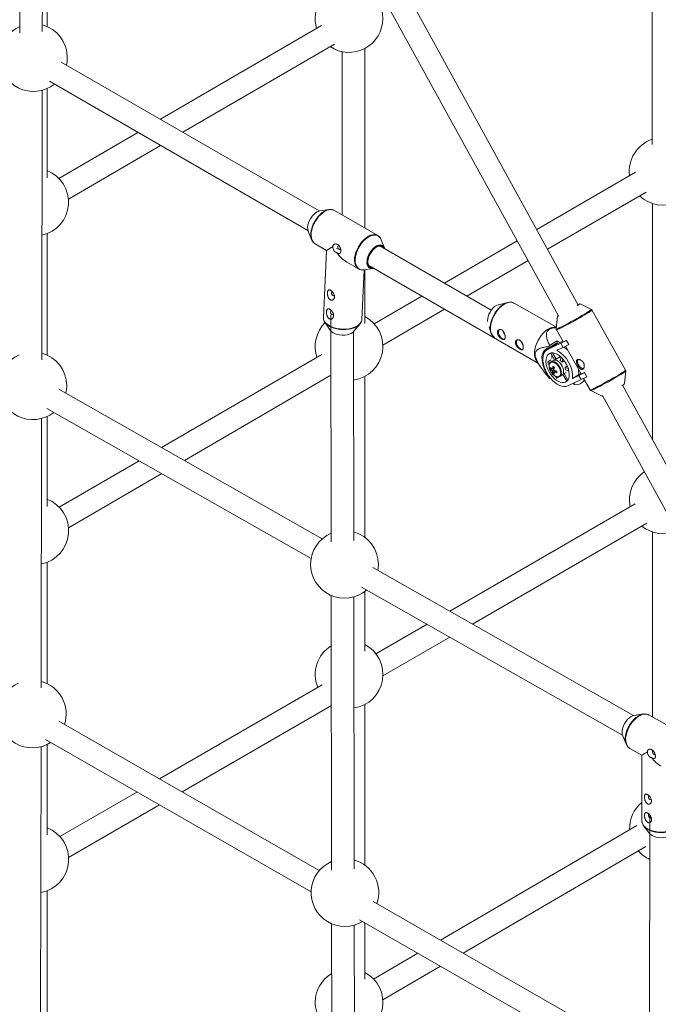
# Paper-space layout '_Isometrisch' of a CAD drawing. Units: millimetres. Extents: x -4264 to 4220, y -2738 to 3580.
# Drawn here: x 485 to 938, y 1379 to 2077 of the extents above; entities that cross this region are included whole.
import ezdxf

# ---------------------------------------------------------------- set-up
doc = ezdxf.new("R2010")
doc.units = ezdxf.units.MM

psp = doc.layouts.new('_Isometrisch')

# ---------------------------------------------------------------- linework, layer by layer
at = {"color": 7, "linetype": 'Continuous', "lineweight": 15}
for p, q in [((485.43, 2231.63), (485.15, 2067.31)), ((501.15, 2068.29), (501.41, 2218.37)), ((933.33, 2179.34), (933.44, 1988.28)), ((504.54, 2071.79), (504.54, 2157.89)), ((880.97, 1874.35), (728.27, 2152.07)), ((712.51, 2147.51), (866.97, 1866.61)), ((698.93, 2072.51), (584.87, 2006.03)), ((600.83, 1996.82), (708.22, 2059.41)), ((713.66, 2053.96), (713.68, 1938.2)), ((729.68, 1928.96), (729.66, 2056.25)), ((697.42, 1941.06), (514.62, 2046.59)), ((506.16, 2033), (689.42, 1927.2)), ((500.75, 1835.57), (501.08, 2026.65)), ((504.55, 1964.5), (504.55, 2027.87)), ((568.95, 1996.75), (512.93, 1964.1)), ((519.7, 1949.53), (584.91, 1987.54)), ((921.63, 1968.68), (851.53, 1927.9)), ((859.24, 1913.88), (928.99, 1954.45)), ((704.34, 1942.06), (697.93, 1941.16)), ((738.87, 1923.66), (708.14, 1941.4)), ((933.47, 1946.38), (933.57, 1778.69)), ((504.56, 1838.88), (504.55, 1924.94)), ((689.59, 1926.72), (692.02, 1920.72)), ((743.76, 1914.7), (741.33, 1920.7)), ((694.37, 1917.82), (694.49, 1917.76)), ((694.49, 1917.76), (702.64, 1913.05)), ((702.64, 1913.06), (700.33, 1865.4)), ((819.31, 1870.69), (740.45, 1916.22)), ((837.69, 1919.85), (786.12, 1889.85)), ((717.06, 1904.72), (725.22, 1900.01)), ((725.36, 1899.94), (725.22, 1900.01)), ((727.6, 1864.08), (729.31, 1899.4)), ((729.02, 1899.36), (735.43, 1900.26)), ((729.69, 1861.37), (729.69, 1899.45)), ((732.45, 1902.36), (852.67, 1832.96)), ((802.09, 1880.64), (845.4, 1905.83)), ((770.18, 1880.58), (736.4, 1860.93)), ((742.48, 1845.96), (786.15, 1871.36)), ((830.95, 1876.17), (824.41, 1874.59)), ((865.51, 1858.68), (835.53, 1875.68)), ((890.24, 1871.26), (882.2, 1875.31)), ((705.62, 1867.46), (705.83, 1706.45)), ((866.17, 1866.36), (865.4, 1857.39)), ((914.48, 1828.19), (890.67, 1870.84)), ((701.3, 1862.17), (705.09, 1856.56)), ((722.01, 1855.74), (726.32, 1860.96)), ((816.67, 1863.23), (816.69, 1862.8)), ((817.73, 1858.86), (818.94, 1854.99)), ((865.5, 1858.61), (864.39, 1858.66)), ((721.82, 1707.33), (721.63, 1855.34)), ((821.6, 1851.39), (821.72, 1851.32)), ((865.53, 1856.8), (870.22, 1848.39)), ((864.99, 1846.34), (858.74, 1842.59)), ((868.51, 1847.29), (859.14, 1842.81)), ((859.14, 1842.81), (865.39, 1846.56)), ((860.08, 1844.89), (860.09, 1844.01)), ((860.09, 1844.01), (866.06, 1847.59)), ((866.04, 1849.06), (860.58, 1845.78)), ((864.99, 1846.34), (865.39, 1846.56)), ((870.01, 1848.77), (865.39, 1846.56)), ((865.83, 1842.25), (870.17, 1844.33)), ((866.04, 1849.06), (866.06, 1847.59)), ((868.14, 1847.87), (866.04, 1849.06)), ((868.51, 1847.29), (872.58, 1849.28)), ((870.17, 1844.33), (868.51, 1847.29)), ((874.23, 1846.31), (870.17, 1844.33)), ((871.99, 1845.22), (882.98, 1825.53)), ((872.58, 1849.28), (872.68, 1849.34)), ((872.58, 1849.28), (874.23, 1846.31)), ((872.68, 1849.34), (874.34, 1846.38)), ((874.23, 1846.31), (874.34, 1846.38)), ((699.21, 1839.3), (585.72, 1773.29)), ((861.6, 1840.32), (864.22, 1835.62)), ((865.22, 1836.06), (862.79, 1840.42)), ((868.03, 1837.75), (865.22, 1836.06)), ((868.03, 1837.75), (867.7, 1838.34)), ((868.89, 1837.32), (868.19, 1835.12)), ((851.13, 1835.29), (854.05, 1830.88)), ((861.79, 1835.45), (859.45, 1834.05)), ((861.06, 1833.53), (859.45, 1834.05)), ((859.75, 1832.38), (860.41, 1832.17)), ((861.28, 1828.92), (863.81, 1829.42)), ((864.53, 1835.8), (861.63, 1834.07)), ((869.48, 1833.92), (870.14, 1836)), ((871.05, 1834.85), (869.48, 1833.92)), ((871.57, 1830.18), (873.19, 1831.16)), ((873.84, 1829.46), (871.57, 1830.18)), ((601.82, 1764.14), (705.67, 1824.55)), ((729.72, 1709.68), (729.7, 1823.71)), ((860.45, 1823.45), (860.35, 1823.39)), ((860.35, 1823.39), (860.37, 1822.51)), ((860.88, 1822.23), (861.24, 1822.44)), ((862.96, 1826), (864.54, 1827.85)), ((864.65, 1823.95), (864.58, 1823.73)), ((865.88, 1822.53), (868.3, 1823.98)), ((865.88, 1822.53), (866.17, 1823.47)), ((867.8, 1823.77), (870.7, 1825.51)), ((870.07, 1825.13), (872.75, 1820.34)), ((870.99, 1825.73), (872.46, 1826.61)), ((873.56, 1821.13), (870.99, 1825.73)), ((871.88, 1828.51), (874.31, 1827.74)), ((876.93, 1822.36), (881.18, 1824.91)), ((881.27, 1824.44), (876.93, 1822.36)), ((881.18, 1824.91), (882.88, 1825.72)), ((881.27, 1824.44), (885.34, 1826.42)), ((882.93, 1821.47), (881.27, 1824.44)), ((886.99, 1823.46), (882.93, 1821.47)), ((884.75, 1822.36), (889.33, 1814.15)), ((885.34, 1826.42), (885.44, 1826.49)), ((885.34, 1826.42), (886.99, 1823.46)), ((885.44, 1826.49), (887.1, 1823.52)), ((886.99, 1823.46), (887.1, 1823.52)), ((913.84, 1818.63), (914.61, 1827.6)), ((873.56, 1816.99), (882.93, 1821.47)), ((877.27, 1818.76), (878.36, 1818.13)), ((1069.28, 1531.88), (912.22, 1817.53)), ((699.59, 1708.62), (512.83, 1814.69)), ((889.77, 1813.74), (897.81, 1809.68)), ((898.04, 1810.1), (1055.28, 1524.13)), ((504.4, 1801.07), (691.69, 1694.7)), ((504.56, 1731.55), (504.56, 1795.33)), ((500.36, 1602.85), (500.68, 1793.93)), ((569.72, 1763.97), (513.07, 1731.02)), ((519.73, 1716.39), (585.82, 1754.83)), ((921.22, 1733.35), (789.88, 1657.34)), ((806, 1648.18), (929.46, 1719.63)), ((933.61, 1713.43), (933.69, 1582.16)), ((504.57, 1605.96), (504.57, 1692)), ((920.18, 1583.34), (735.33, 1688.32)), ((727.43, 1674.41), (912.28, 1569.43)), ((729.73, 1628.83), (729.73, 1671.3)), ((705.87, 1668.42), (706.13, 1473.71)), ((722.12, 1474.59), (721.88, 1667.4)), ((773.83, 1648.05), (737.55, 1627.06)), ((742.52, 1611.45), (789.95, 1638.9)), ((699.39, 1604.98), (584.24, 1538.34)), ((600.28, 1529.14), (705.98, 1590.3)), ((729.76, 1477.14), (729.74, 1591.17)), ((697.4, 1473.38), (512.86, 1579.32)), ((927.09, 1584.39), (920.68, 1583.44)), ((961.75, 1566.23), (930.89, 1583.76)), ((503.35, 1566.33), (691.62, 1458.25)), ((912.45, 1568.94), (914.92, 1562.96)), ((499.96, 1370.13), (500.28, 1561.2)), ((504.58, 1498.61), (504.57, 1562.81)), ((917.31, 1560.07), (917.4, 1560.02)), ((917.4, 1560.02), (925.94, 1555.17)), ((925.94, 1555.17), (926.05, 1508.46)), ((568.24, 1529.08), (513.64, 1497.48)), ((519.8, 1482.56), (584.28, 1519.87)), ((931.73, 1512.61), (931.43, 1344.31)), ((922.53, 1505.31), (783.32, 1424.06)), ((927.37, 1504.89), (931.37, 1499.76)), ((933.14, 1498.25), (933.33, 1498.13)), ((799.32, 1414.88), (928.92, 1490.51)), ((504.58, 1373.04), (504.58, 1459.05)), ((922.81, 1343.99), (735.7, 1451.4)), ((725.94, 1438.55), (914.84, 1330.11)), ((706.18, 1435.68), (706.43, 1240.98)), ((722.43, 1241.86), (722.18, 1434.66)), ((729.77, 1396.29), (729.77, 1436.35)), ((767.38, 1414.76), (735.95, 1396.42)), ((742.51, 1381.72), (783.38, 1405.58))]:
    psp.add_line(p, q, dxfattribs=at)
at = {"color": 7, "linetype": 'Continuous', "lineweight": 15, "flags": 128}
for points in [[(518.26, 2044.49), (518.68, 2046.88), (518.86, 2049.83)], [(697.93, 1941.16), (697.26, 1941.02), (696.01, 1940.52), (694.74, 1939.73), (693.51, 1938.67), (692.36, 1937.4), (691.34, 1935.94), (690.48, 1934.37), (689.82, 1932.74), (689.38, 1931.11), (689.18, 1929.55), (689.24, 1928.12), (689.53, 1926.87), (689.59, 1926.72)], [(693.13, 1918.94), (692.6, 1919.61), (691.96, 1920.86), (691.56, 1922.34), (691.4, 1924.01), (691.49, 1925.84), (691.82, 1927.76), (692.39, 1929.74), (693.19, 1931.72), (694.18, 1933.65), (695.35, 1935.48), (696.66, 1937.16), (698.09, 1938.65), (699.59, 1939.91), (701.12, 1940.91), (702.65, 1941.62), (704.14, 1942.02), (705.54, 1942.11), (706.4, 1941.99)], [(711.34, 1916.44), (711.28, 1916.45), (710.93, 1916.38), (710.68, 1916.1), (710.57, 1915.66), (710.63, 1915.14), (710.84, 1914.6), (711.07, 1914.25)], [(743.33, 1914.56), (742.95, 1915.13), (742.16, 1915.81), (741.19, 1916.17), (740.07, 1916.19), (738.86, 1915.87), (737.61, 1915.23), (736.36, 1914.29), (735.19, 1913.1), (734.13, 1911.71), (733.24, 1910.17), (732.55, 1908.56), (732.09, 1906.94), (731.89, 1905.39)], [(731.89, 1905.39), (731.95, 1903.98), (732.27, 1902.76), (732.83, 1901.79), (733.62, 1901.11), (734.59, 1900.75), (735.33, 1900.7)], [(706.77, 1883.7), (706.43, 1883.62), (706.18, 1883.35), (706.08, 1882.91)], [(706.08, 1882.91), (706.14, 1882.39), (706.35, 1881.84), (706.68, 1881.37), (707.08, 1881.04), (707.49, 1880.9), (707.85, 1880.98), (708.08, 1881.23)], [(824.41, 1874.59), (824.14, 1874.52), (822.93, 1874.01), (821.71, 1873.21), (820.53, 1872.14), (819.44, 1870.86), (818.49, 1869.42), (817.7, 1867.87), (817.13, 1866.28), (816.78, 1864.71), (816.67, 1863.23)], [(820.3, 1852.56), (820.09, 1852.8), (819.35, 1853.96), (818.83, 1855.38), (818.56, 1857.02), (818.53, 1858.82), (818.76, 1860.76), (819.24, 1862.77), (819.94, 1864.81), (820.86, 1866.81), (821.97, 1868.74), (823.25, 1870.54), (824.65, 1872.16), (826.14, 1873.56), (827.69, 1874.71), (829.25, 1875.58), (830.79, 1876.13), (832.26, 1876.37), (833.17, 1876.34)], [(882.2, 1875.31), (882.2, 1875.31), (882.12, 1875.18), (881.74, 1874.87), (881.06, 1874.42), (880.23, 1873.89)], [(706.12, 1870.28), (705.78, 1870.21), (705.53, 1869.93), (705.43, 1869.49)], [(705.43, 1869.49), (705.49, 1868.97), (705.7, 1868.43), (706.03, 1867.95), (706.43, 1867.62), (706.84, 1867.49), (707.2, 1867.56), (707.43, 1867.81)], [(727.24, 1862.58), (726.99, 1861.98), (726.26, 1860.89), (725.22, 1859.89), (723.88, 1859.01), (722.28, 1858.26), (720.47, 1857.67), (718.49, 1857.25), (716.39, 1857.01), (714.23, 1856.97), (712.06, 1857.11), (709.94, 1857.44), (707.92, 1857.95), (706.06, 1858.63), (704.4, 1859.45)], [(828.82, 1850.23), (828.77, 1850.22), (828, 1850.21), (827.15, 1850.54), (826.29, 1851.18), (825.51, 1852.07), (824.88, 1853.12), (824.48, 1854.23), (824.33, 1855.28), (824.45, 1856.18), (824.84, 1856.84), (825.1, 1857.05)], [(851.13, 1835.29), (850.74, 1835.98), (850.22, 1837.42), (849.94, 1839.07), (849.92, 1840.9), (850.15, 1842.86), (850.63, 1844.89), (851.34, 1846.96), (852.27, 1848.99), (853.4, 1850.94), (854.69, 1852.76), (856.11, 1854.4), (857.62, 1855.82), (859.19, 1856.99), (860.77, 1857.86), (862.33, 1858.42), (863.81, 1858.66), (864.39, 1858.66)], [(707.18, 1854.72), (708.57, 1854.05), (710.15, 1853.54), (711.86, 1853.2), (713.65, 1853.04), (715.43, 1853.08), (717.14, 1853.31), (718.72, 1853.71), (720.11, 1854.28), (721.24, 1855), (722.01, 1855.74)], [(841.63, 1842.97), (841.59, 1842.95), (840.82, 1842.94), (839.96, 1843.27), (839.1, 1843.92), (838.32, 1844.8), (837.7, 1845.85), (837.29, 1846.96), (837.14, 1848.02), (837.27, 1848.92), (837.65, 1849.58), (837.92, 1849.79)], [(860.09, 1844.01), (858.78, 1843.63), (857.64, 1842.94), (856.7, 1841.95), (855.98, 1840.68), (855.49, 1839.17), (855.26, 1837.45), (855.29, 1835.56), (855.56, 1833.55), (856.09, 1831.47), (856.86, 1829.36), (857.84, 1827.28), (859.01, 1825.27), (860.35, 1823.39)], [(862.69, 1845.56), (862.67, 1845.53), (862.11, 1844.61)], [(859.14, 1842.81), (858.03, 1842.08), (857.12, 1841.04), (856.44, 1839.73), (856, 1838.18), (855.82, 1836.43), (855.9, 1834.51), (856.23, 1832.48), (856.81, 1830.39), (857.63, 1828.29), (858.66, 1826.22), (859.88, 1824.25), (861.27, 1822.41), (862.77, 1820.76), (864.37, 1819.34), (866.01, 1818.17), (867.66, 1817.29), (869.28, 1816.73), (870.83, 1816.48), (872.27, 1816.57), (873.56, 1816.99)], [(872, 1819.78), (872.96, 1820.43), (873.72, 1821.38), (874.25, 1822.58), (874.55, 1824), (874.6, 1825.6), (874.39, 1827.34), (873.94, 1829.15), (873.27, 1830.98), (872.38, 1832.78), (871.3, 1834.49), (870.08, 1836.07), (868.74, 1837.45), (867.34, 1838.61), (865.9, 1839.5), (864.47, 1840.1), (863.1, 1840.39), (861.83, 1840.36), (860.7, 1840.02), (859.74, 1839.36), (858.98, 1838.42), (858.45, 1837.22), (858.15, 1835.8), (858.1, 1834.2), (858.31, 1832.46), (858.76, 1830.65), (859.44, 1828.82), (860.33, 1827.02), (861.4, 1825.3), (862.62, 1823.73), (863.96, 1822.34), (865.37, 1821.19), (866.8, 1820.29), (868.23, 1819.69), (869.6, 1819.4), (870.87, 1819.43), (872, 1819.78)], [(868.38, 1837.78), (868.36, 1837.78), (868.03, 1837.75)], [(869.44, 1824.75), (869.96, 1825.2), (870.41, 1826.03), (870.61, 1827.1), (870.55, 1828.35), (870.22, 1829.7), (869.64, 1831.06), (868.86, 1832.34), (867.93, 1833.48), (866.89, 1834.38), (865.82, 1835.01), (864.78, 1835.31), (863.84, 1835.28), (863.26, 1835.04)], [(869.44, 1824.75), (869.93, 1825.18), (870.4, 1826), (870.61, 1827.06), (870.55, 1828.31), (870.23, 1829.65), (869.67, 1831.01), (868.89, 1832.3), (867.96, 1833.44), (866.93, 1834.36), (865.86, 1834.99), (864.82, 1835.31), (863.87, 1835.29), (863.26, 1835.04)], [(880.8, 1835.81), (880.78, 1835.77), (880.48, 1835.02), (880.46, 1834.05), (880.7, 1832.96), (881.19, 1831.87), (881.87, 1830.86), (882.69, 1830.05), (883.56, 1829.51), (884.39, 1829.3), (884.64, 1829.3)], [(860.82, 1828.55), (860.92, 1828.31), (861.22, 1827.67)], [(517.87, 1811.82), (518.28, 1814.16), (518.46, 1817.11)], [(872.75, 1820.34), (872.88, 1820.38), (872.91, 1820.39)], [(897.81, 1809.68), (898.03, 1809.72), (898.21, 1809.78)], [(738.94, 1686.27), (739.13, 1687.54), (739.31, 1690.49)], [(920.68, 1583.44), (919.69, 1583.19), (918.43, 1582.61), (917.18, 1581.73), (915.97, 1580.61), (914.86, 1579.27), (913.89, 1577.77), (913.09, 1576.17), (912.49, 1574.53), (912.13, 1572.91), (912.01, 1571.38), (912.14, 1569.99), (912.45, 1568.94)], [(916.08, 1561.14), (915.76, 1561.51), (915.04, 1562.67), (914.55, 1564.08), (914.31, 1565.69), (914.3, 1567.47), (914.54, 1569.37), (915.02, 1571.34), (915.73, 1573.33), (916.65, 1575.29), (917.75, 1577.17), (919.01, 1578.91), (920.39, 1580.48), (921.86, 1581.82), (923.38, 1582.92), (924.91, 1583.74), (926.41, 1584.25), (927.85, 1584.45), (928.98, 1584.37)], [(933.81, 1558.25), (933.81, 1558.25), (933.58, 1557.98), (933.5, 1557.56), (933.58, 1557.04), (933.81, 1556.51), (934.16, 1556.05), (934.57, 1555.72), (934.97, 1555.59), (935.32, 1555.66)], [(930.73, 1525.6), (930.82, 1525.09), (931.05, 1524.56), (931.39, 1524.1), (931.8, 1523.77), (932.21, 1523.63), (932.55, 1523.7)], [(930.76, 1512.5), (930.85, 1511.99), (931.08, 1511.46), (931.42, 1511), (931.83, 1510.67), (932.24, 1510.53), (932.58, 1510.6)], [(953.03, 1506.83), (952.77, 1506.12), (952.05, 1504.94), (951.01, 1503.84), (949.67, 1502.86), (948.08, 1502), (946.27, 1501.31), (944.29, 1500.79), (942.19, 1500.46), (940.03, 1500.32), (937.86, 1500.39), (935.73, 1500.65), (933.71, 1501.11), (931.85, 1501.75), (930.18, 1502.55)], [(933.27, 1498.19), (934.66, 1497.54), (936.25, 1497.06), (937.97, 1496.77), (939.75, 1496.67), (941.53, 1496.78), (943.25, 1497.09), (944.83, 1497.58), (946.21, 1498.24), (947.34, 1499.04), (948.07, 1499.8)]]:
    psp.add_lwpolyline(points, dxfattribs=at)
at = {"color": 8, "linetype": 'Continuous', "lineweight": 15, "flags": 128}
for points in [[(708.14, 1941.4), (707.24, 1941.79), (705.94, 1942.03), (704.52, 1941.94), (703.02, 1941.53), (701.48, 1940.82), (699.93, 1939.81), (698.41, 1938.53), (696.97, 1937.03), (695.65, 1935.33), (694.47, 1933.48), (693.46, 1931.53), (692.66, 1929.54), (692.09, 1927.54), (691.75, 1925.59), (691.66, 1923.75), (691.82, 1922.06), (692.23, 1920.56), (692.87, 1919.3), (693.73, 1918.3), (694.37, 1917.82)], [(725.22, 1900.01), (724.46, 1900.56), (723.6, 1901.56), (722.96, 1902.82), (722.55, 1904.32), (722.39, 1906.01), (722.48, 1907.85), (722.82, 1909.8), (723.39, 1911.79), (724.19, 1913.79), (725.2, 1915.74), (726.38, 1917.59), (727.7, 1919.29), (729.14, 1920.79), (730.66, 1922.07), (732.21, 1923.08), (733.75, 1923.79), (735.26, 1924.2), (736.67, 1924.29), (737.97, 1924.05), (738.9, 1923.64)], [(741.33, 1920.7), (740.75, 1921.81), (739.9, 1922.79), (738.86, 1923.49), (737.64, 1923.88), (736.29, 1923.96), (734.84, 1923.71), (733.33, 1923.15), (731.79, 1922.29), (730.27, 1921.16), (728.8, 1919.78), (727.43, 1918.19), (726.18, 1916.43), (725.1, 1914.54), (724.21, 1912.58), (723.52, 1910.6), (723.07, 1908.64), (722.86, 1906.76)], [(731.26, 1905.26), (731.45, 1906.82), (731.89, 1908.45), (732.55, 1910.08), (733.41, 1911.65), (734.44, 1913.11), (735.59, 1914.38), (736.82, 1915.44), (738.09, 1916.23), (739.34, 1916.73), (740.53, 1916.91), (741.61, 1916.77), (741.98, 1916.64)], [(722.86, 1906.76), (722.89, 1905), (723.17, 1903.42), (723.69, 1902.05), (724.44, 1900.93), (725.39, 1900.08), (726.51, 1899.54)], [(731.74, 1905.32), (731.79, 1903.91), (732.1, 1902.69), (732.64, 1901.71), (733.4, 1901), (734.34, 1900.6), (735.42, 1900.52), (735.62, 1900.54)], [(835.53, 1875.68), (835.33, 1875.78), (834.09, 1876.21), (832.71, 1876.3), (831.22, 1876.06), (829.67, 1875.5), (828.08, 1874.62), (826.52, 1873.46), (825, 1872.04), (823.58, 1870.4), (822.29, 1868.58), (821.17, 1866.63), (820.24, 1864.59), (819.52, 1862.53), (819.04, 1860.5), (818.81, 1858.54), (818.84, 1856.71), (819.11, 1855.05), (819.63, 1853.62), (820.39, 1852.44), (821.36, 1851.54), (821.6, 1851.39)], [(867.84, 1858.32), (869.12, 1858.94), (870.61, 1859.7), (872.28, 1860.57), (874.09, 1861.54), (875.99, 1862.57), (877.93, 1863.65), (879.88, 1864.74), (881.77, 1865.82), (883.57, 1866.86), (885.22, 1867.84), (886.69, 1868.74), (887.95, 1869.52), (888.95, 1870.18), (889.68, 1870.69), (890.12, 1871.04), (890.26, 1871.23), (890.24, 1871.26)], [(700.33, 1865.4), (700.33, 1865.35), (700.46, 1864.16), (700.95, 1862.97), (701.77, 1861.84), (702.91, 1860.78), (704.33, 1859.82)], [(704.33, 1859.82), (706, 1858.99), (707.88, 1858.31), (709.92, 1857.79), (712.06, 1857.46), (714.25, 1857.31), (716.43, 1857.36), (718.55, 1857.6), (720.56, 1858.02), (722.39, 1858.62), (724, 1859.37), (725.35, 1860.27), (726.41, 1861.28), (727.14, 1862.38), (727.54, 1863.54), (727.6, 1864.08)], [(890.67, 1870.84), (890.68, 1870.83), (890.54, 1870.64), (890.1, 1870.28), (889.36, 1869.76), (888.34, 1869.1), (887.07, 1868.3), (885.58, 1867.4), (883.91, 1866.4), (882.09, 1865.35), (880.17, 1864.25), (878.21, 1863.15), (876.24, 1862.06), (874.32, 1861.02), (872.49, 1860.04), (870.8, 1859.16), (869.28, 1858.39), (867.99, 1857.76)], [(865.4, 1857.39), (865.4, 1857.38), (865.57, 1857.36), (866.04, 1857.52), (866.8, 1857.84), (867.84, 1858.32)], [(864.37, 1824.1), (865.39, 1823.64), (866.35, 1823.5), (867.19, 1823.69), (867.86, 1824.19), (868.3, 1824.98), (868.51, 1826.01), (868.45, 1827.2), (868.14, 1828.5), (867.6, 1829.8), (866.86, 1831.05), (865.96, 1832.14), (864.96, 1833.02), (863.93, 1833.63), (862.93, 1833.94), (862.02, 1833.92), (861.27, 1833.57), (860.71, 1832.92), (860.38, 1832), (860.3, 1830.88), (860.49, 1829.63), (860.82, 1828.55)], [(867.78, 1823.76), (868.3, 1824.2), (868.77, 1825.02), (868.98, 1826.08), (868.92, 1827.33), (868.6, 1828.67), (868.04, 1830.03), (867.26, 1831.32), (866.33, 1832.46), (865.29, 1833.38), (864.22, 1834.01), (863.18, 1834.33), (862.24, 1834.31), (861.61, 1834.05)], [(914.61, 1827.6), (914.47, 1827.42), (914.03, 1827.07), (913.3, 1826.55), (912.29, 1825.9), (911.04, 1825.11), (909.57, 1824.22), (907.91, 1823.24), (906.12, 1822.2), (904.23, 1821.11), (902.28, 1820.02), (900.34, 1818.95), (898.44, 1817.92), (896.63, 1816.95), (894.96, 1816.08), (893.47, 1815.32), (892.19, 1814.69), (891.15, 1814.21), (890.39, 1813.89), (889.92, 1813.74), (889.77, 1813.74)], [(891.79, 1815.11), (893.09, 1815.74), (894.6, 1816.51), (896.29, 1817.39), (898.12, 1818.37), (900.04, 1819.42), (902.01, 1820.5), (903.98, 1821.61), (905.89, 1822.7), (907.71, 1823.76), (909.39, 1824.75), (910.87, 1825.65), (912.14, 1826.45), (913.16, 1827.11), (913.9, 1827.63), (914.34, 1827.99), (914.48, 1828.18), (914.48, 1828.19)], [(930.89, 1583.76), (930.79, 1583.81), (929.58, 1584.25), (928.24, 1584.37), (926.8, 1584.17), (925.28, 1583.65), (923.73, 1582.83), (922.2, 1581.72), (920.71, 1580.36), (919.32, 1578.77), (918.05, 1577.01), (916.93, 1575.12), (916.01, 1573.14), (915.29, 1571.13), (914.81, 1569.14), (914.56, 1567.22), (914.57, 1565.43), (914.82, 1563.79), (915.31, 1562.37), (916.04, 1561.2), (916.97, 1560.3), (917.31, 1560.07)], [(930.09, 1502.91), (931.77, 1502.1), (933.65, 1501.45), (935.69, 1500.99), (937.84, 1500.72), (940.03, 1500.66), (942.21, 1500.79), (944.33, 1501.13), (946.33, 1501.65), (948.16, 1502.35), (949.77, 1503.21), (951.12, 1504.21), (952.17, 1505.32), (952.9, 1506.51), (953.29, 1507.76), (953.35, 1508.52)], [(931.37, 1499.76), (932.13, 1498.98), (933.27, 1498.19)]]:
    psp.add_lwpolyline(points, dxfattribs=at)
at = {"color": 7, "linetype": 'Continuous', "lineweight": 15}
for centre, radius, start, end in [((718.46, 2077.48), 24, 101.56093, 196.8786), ((718.46, 2077.48), 24, 236.06218, 62.20734), ((494.86, 2049.83), 24, 113.84285, 308.1681), ((494.86, 2049.83), 24, 0, 74.7801), ((941.07, 1969.15), 24, 108.52324, 187.21499), ((941.07, 1969.15), 24, 226.23156, 69.57481), ((495.8, 1947.29), 24, 282.27698, 68.62446), ((723.31, 1884.62), 35.15, 117.57584, 126.02232), ((713.39, 1926.22), 12.43, 252.32656, 265.75444), ((712, 1914.31), 0.667, 234.06706, 325.10754), ((744.4, 1904.59), 12.69, 113.85389, 176.70441), ((740.37, 1913.34), 3.67, 13.70134, 63.91524), ((729.72, 1925.69), 24.49, 215.1934, 238.88082), ((728.15, 1904.7), 5.41, 252.41479, 279.26081), ((734.88, 1903.69), 3.5, 230.63647, 287.46823), ((882.84, 1871.12), 4.12, 100.76021, 119.98638), ((718.5, 1844.94), 24, 277.60361, 62.20734), ((866.09, 1868.22), 1.86, 272.46697, 303.18152), ((718.5, 1844.94), 24, 135.10388, 198.58758), ((708.72, 1867.49), 9.12, 215.64765, 241.79214), ((709.97, 1860.01), 5.98, 215.20947, 242.23032), ((830.33, 1855.63), 2.44, 183.77451, 231.27337), ((843.15, 1848.36), 2.44, 183.77451, 231.27337), ((890.67, 1828.31), 34.79, 149.86114, 151.54961), ((868.93, 1855.36), 7.1, 280.48, 301.92715), ((862.01, 1829.66), 17.16, 47.42136, 60.03797), ((494.46, 1817.11), 24, 113.84285, 308.28919), ((494.46, 1817.11), 24, 360, 74.7801), ((871.67, 1837.14), 9.51, 168.83016, 184.4796), ((854.88, 1823.1), 22.07, 358.09574, 60.24319), ((873.78, 1835.82), 14.44, 187.05982, 193.80525), ((868, 1829.43), 6.75, 174.66498, 184.35288), ((866.36, 1834.47), 6.73, 221.03846, 232.37703), ((862.69, 1828.86), 0.526, 88.81609, 146.8155), ((875.19, 1827.87), 12.57, 165.78462, 173.09899), ((873.81, 1848), 20.18, 237.60836, 240.9482), ((876.2, 1827.27), 12.57, 165.78462, 173.09899), ((865.58, 1834.04), 2.06, 100.01762, 120.77793), ((863.2, 1828.43), 8.34, 41.11311, 53.26538), ((864.45, 1828.01), 7.45, 3.88064, 16.98442), ((863.8, 1828.16), 6.61, 238.67552, 243.78569), ((870.14, 1832.17), 10, 206.78516, 215.11098), ((866.35, 1833.34), 6.73, 221.03846, 232.37703), ((868.79, 1831.1), 8.27, 214.42458, 237.72375), ((864.68, 1828.9), 2.59, 200.05185, 219.77773), ((868.87, 1827.93), 6.22, 186.43431, 198.1359), ((867.08, 1831.79), 7.11, 234.53622, 244.02034), ((863.71, 1827.16), 0.526, 268.81609, 326.8155), ((869.88, 1827.33), 6.22, 186.43431, 198.1359), ((861.73, 1827.13), 2.59, 20.05185, 39.77773), ((869.29, 1838.27), 12.51, 245.72105, 253.21736), ((869.3, 1839.41), 12.51, 245.72105, 253.21736), ((876.2, 1834.97), 16.17, 224.06138, 230.31711), ((886.45, 1826.69), 20.78, 177.93791, 181.07995), ((869.67, 1827.22), 2, 300.96707, 311.38533), ((866.78, 1826.43), 14.48, 353.97596, 10.34646), ((881.78, 1832.28), 6.85, 280.09575, 302.31139), ((880.14, 1821.33), 3.58, 223.01534, 308.47814), ((876.77, 1827.7), 10.75, 301.38827, 323.16687), ((907.79, 1825.05), 8.83, 297.45661, 313.28605), ((941.21, 1736.2), 24, 124.10715, 191.72889), ((495.82, 1714.35), 24, 281.27218, 68.62446), ((941.21, 1736.2), 24, 230.67943, 293.50152), ((715.31, 1690.49), 24, 113.31029, 310.93543), ((715.31, 1690.49), 24, 0, 74.2822), ((718.54, 1612.4), 24, 278.23116, 62.20734), ((718.54, 1612.4), 24, 121.7275, 202.4729), ((494.06, 1584.38), 24, 113.84285, 302.76828), ((494.06, 1584.38), 24, 342.0812, 74.7801), ((1078.62, 1301.44), 296.12, 120.1325, 121.03607), ((952.53, 1568.9), 25.08, 218.05167, 239.29448), ((931.43, 1525.71), 0.704, 123.08346, 188.40402), ((941.35, 1503.24), 24, 129.69655, 182.25572), ((931.46, 1512.61), 0.704, 123.08346, 188.40402), ((495.83, 1481.4), 24, 280.27091, 68.62446), ((934.51, 1510.65), 9.18, 218.87847, 241.85888), ((941.35, 1503.24), 24, 221.63001, 246.23783), ((715.62, 1457.75), 24, 340.92259, 74.2822), ((715.62, 1457.75), 24, 113.31029, 301.48158), ((718.58, 1379.86), 24, 121, 196.9038), ((718.58, 1379.86), 24, 278.8597, 62.20734)]:
    psp.add_arc(centre, radius, start, end, dxfattribs=at)
at = {"color": 8, "linetype": 'Continuous', "lineweight": 15}
for centre, radius, start, end in [((740.51, 1913.04), 3.39, 23.57255, 111.41026), ((736.37, 1904.57), 5.16, 172.2581, 224.00856), ((864.24, 1863.78), 7.1, 280.48, 301.92715), ((888.04, 1821.13), 7.1, 280.48, 301.92715), ((932.93, 1509.23), 6.93, 186.35521, 245.73563)]:
    psp.add_arc(centre, radius, start, end, dxfattribs=at)
at = {"color": 7, "linetype": 'Continuous', "lineweight": 15}
for points, knots in [([(708.27, 1941.3), (708.22, 1941.33), (707.83, 1941.63), (707.26, 1941.86), (706.72, 1941.94), (706.62, 1941.96)], [0, 0, 0, 0, 0.103374, 0.827101, 1, 1, 1, 1]), ([(741.4, 1920.51), (741.21, 1920.96), (740.82, 1921.85), (739.96, 1922.91), (739.25, 1923.39), (738.9, 1923.63)], [0, 0, 0, 0, 0.341144, 0.683204, 1, 1, 1, 1]), ([(693.27, 1918.76), (693.49, 1918.52), (693.81, 1918.16), (694.23, 1917.94), (694.37, 1917.87)], [0, 0, 0, 0, 0.670903, 1, 1, 1, 1]), ([(707.04, 1915.78), (707.03, 1915.59), (707.04, 1915.38), (707.08, 1914.96), (707.11, 1914.74), (707.21, 1914.31), (707.28, 1914.09), (707.44, 1913.65), (707.54, 1913.44), (707.77, 1913.03), (707.9, 1912.83), (708.2, 1912.47), (708.36, 1912.31), (708.71, 1912.02), (708.9, 1911.89), (709.29, 1911.7), (709.5, 1911.62), (709.7, 1911.58)], [0, 0, 0, 0, 0.125, 0.125, 0.25, 0.25, 0.375, 0.375, 0.5, 0.5, 0.625, 0.625, 0.75, 0.75, 0.875, 0.875, 1, 1, 1, 1]), ([(709.7, 1911.58), (709.98, 1911.39), (710.24, 1911.24), (710.63, 1911.07), (710.76, 1911.02), (711.01, 1910.95), (711.12, 1910.92), (711.46, 1910.88), (711.67, 1910.9), (711.95, 1910.99), (712.03, 1911.04), (712.19, 1911.15), (712.27, 1911.22), (712.4, 1911.39), (712.45, 1911.49), (712.55, 1911.71), (712.59, 1911.83), (712.66, 1912.1), (712.68, 1912.25), (712.7, 1912.56), (712.71, 1912.72), (712.69, 1913.07), (712.67, 1913.24), (712.62, 1913.61), (712.59, 1913.79), (712.5, 1914.16), (712.45, 1914.35), (712.32, 1914.71), (712.26, 1914.89), (712.1, 1915.24), (712.02, 1915.41), (711.84, 1915.74), (711.74, 1915.89), (711.44, 1916.33), (711.21, 1916.6), (710.84, 1916.94), (710.71, 1917.04), (710.45, 1917.22), (710.32, 1917.3), (709.91, 1917.51), (709.63, 1917.6), (709.06, 1917.68), (708.78, 1917.67), (708.39, 1917.58), (708.26, 1917.54), (708.01, 1917.43), (707.9, 1917.36), (707.58, 1917.12), (707.39, 1916.91), (707.2, 1916.53), (707.15, 1916.39), (707.07, 1916.1), (707.05, 1915.94), (707.04, 1915.78)], [0, 0, 0, 0, 0.0625, 0.0625, 0.09375, 0.09375, 0.125, 0.125, 0.1875, 0.1875, 0.21875, 0.21875, 0.25, 0.25, 0.28125, 0.28125, 0.3125, 0.3125, 0.34375, 0.34375, 0.375, 0.375, 0.40625, 0.40625, 0.4375, 0.4375, 0.46875, 0.46875, 0.5, 0.5, 0.53125, 0.53125, 0.5625, 0.5625, 0.625, 0.625, 0.65625, 0.65625, 0.6875, 0.6875, 0.75, 0.75, 0.8125, 0.8125, 0.84375, 0.84375, 0.875, 0.875, 0.9375, 0.9375, 0.96875, 0.96875, 1, 1, 1, 1]), ([(725.4, 1899.96), (725.54, 1899.87), (725.78, 1899.7), (726.07, 1899.64), (726.19, 1899.61)], [0, 0, 0, 0, 0.561788, 1, 1, 1, 1]), ([(707.52, 1882.66), (707.4, 1882.88), (707.26, 1883.08), (706.97, 1883.48), (706.81, 1883.67), (706.48, 1884.03), (706.31, 1884.19), (706.04, 1884.41), (705.95, 1884.48), (705.77, 1884.61), (705.69, 1884.66), (705.42, 1884.82), (705.25, 1884.91), (704.92, 1885.03), (704.76, 1885.06), (704.47, 1885.08), (704.33, 1885.07), (704.09, 1885), (703.97, 1884.94), (703.77, 1884.78), (703.69, 1884.68), (703.53, 1884.45), (703.46, 1884.31), (703.35, 1884.01), (703.31, 1883.84), (703.24, 1883.48), (703.22, 1883.28), (703.2, 1882.88), (703.19, 1882.66), (703.21, 1882.21), (703.23, 1881.98), (703.29, 1881.52), (703.34, 1881.28), (703.44, 1880.8), (703.51, 1880.56), (703.67, 1880.09), (703.76, 1879.86), (703.97, 1879.42), (704.09, 1879.21), (704.35, 1878.82), (704.49, 1878.64), (704.81, 1878.33), (704.97, 1878.19), (705.23, 1878.03), (705.32, 1877.98), (705.5, 1877.9), (705.59, 1877.87), (705.86, 1877.79), (706.05, 1877.77), (706.4, 1877.78), (706.57, 1877.81), (706.91, 1877.92), (707.06, 1878), (707.35, 1878.21), (707.48, 1878.33), (707.71, 1878.6), (707.81, 1878.76), (707.98, 1879.09), (708.05, 1879.27), (708.15, 1879.65), (708.18, 1879.85), (708.21, 1880.26), (708.21, 1880.47), (708.16, 1880.91), (708.12, 1881.12), (707.95, 1881.79), (707.76, 1882.23), (707.52, 1882.66)], [0, 0, 0, 0, 0.03125, 0.03125, 0.0625, 0.0625, 0.09375, 0.09375, 0.109375, 0.109375, 0.125, 0.125, 0.15625, 0.15625, 0.1875, 0.1875, 0.21875, 0.21875, 0.25, 0.25, 0.28125, 0.28125, 0.3125, 0.3125, 0.34375, 0.34375, 0.375, 0.375, 0.40625, 0.40625, 0.4375, 0.4375, 0.46875, 0.46875, 0.5, 0.5, 0.53125, 0.53125, 0.5625, 0.5625, 0.59375, 0.59375, 0.625, 0.625, 0.640625, 0.640625, 0.65625, 0.65625, 0.6875, 0.6875, 0.71875, 0.71875, 0.75, 0.75, 0.78125, 0.78125, 0.8125, 0.8125, 0.84375, 0.84375, 0.875, 0.875, 0.90625, 0.90625, 0.9375, 0.9375, 1, 1, 1, 1]), ([(706.87, 1869.24), (706.75, 1869.46), (706.61, 1869.66), (706.32, 1870.06), (706.16, 1870.26), (705.83, 1870.61), (705.66, 1870.77), (705.39, 1870.99), (705.3, 1871.06), (705.12, 1871.19), (705.04, 1871.25), (704.77, 1871.4), (704.6, 1871.49), (704.27, 1871.61), (704.11, 1871.64), (703.82, 1871.67), (703.68, 1871.65), (703.44, 1871.58), (703.32, 1871.52), (703.12, 1871.36), (703.04, 1871.26), (702.88, 1871.03), (702.81, 1870.89), (702.7, 1870.59), (702.66, 1870.42), (702.59, 1870.06), (702.57, 1869.87), (702.55, 1869.46), (702.54, 1869.24), (702.56, 1868.79), (702.58, 1868.56), (702.64, 1868.1), (702.69, 1867.86), (702.79, 1867.38), (702.86, 1867.14), (703.02, 1866.68), (703.11, 1866.44), (703.32, 1866), (703.44, 1865.79), (703.7, 1865.41), (703.84, 1865.22), (704.16, 1864.91), (704.32, 1864.78), (704.58, 1864.61), (704.67, 1864.56), (704.85, 1864.48), (704.94, 1864.45), (705.21, 1864.37), (705.4, 1864.35), (705.75, 1864.36), (705.92, 1864.39), (706.26, 1864.51), (706.41, 1864.59), (706.7, 1864.79), (706.83, 1864.91), (707.06, 1865.18), (707.16, 1865.34), (707.33, 1865.67), (707.4, 1865.85), (707.5, 1866.23), (707.53, 1866.43), (707.56, 1866.84), (707.56, 1867.06), (707.51, 1867.49), (707.47, 1867.71), (707.3, 1868.37), (707.11, 1868.81), (706.87, 1869.24)], [0, 0, 0, 0, 0.03125, 0.03125, 0.0625, 0.0625, 0.09375, 0.09375, 0.109375, 0.109375, 0.125, 0.125, 0.15625, 0.15625, 0.1875, 0.1875, 0.21875, 0.21875, 0.25, 0.25, 0.28125, 0.28125, 0.3125, 0.3125, 0.34375, 0.34375, 0.375, 0.375, 0.40625, 0.40625, 0.4375, 0.4375, 0.46875, 0.46875, 0.5, 0.5, 0.53125, 0.53125, 0.5625, 0.5625, 0.59375, 0.59375, 0.625, 0.625, 0.640625, 0.640625, 0.65625, 0.65625, 0.6875, 0.6875, 0.71875, 0.71875, 0.75, 0.75, 0.78125, 0.78125, 0.8125, 0.8125, 0.84375, 0.84375, 0.875, 0.875, 0.90625, 0.90625, 0.9375, 0.9375, 1, 1, 1, 1]), ([(835.62, 1875.58), (835.45, 1875.69), (834.92, 1876.03), (834.15, 1876.28), (833.54, 1876.31), (833.37, 1876.32)], [0, 0, 0, 0, 0.253425, 0.798483, 1, 1, 1, 1]), ([(890.67, 1870.83), (890.66, 1870.85), (890.6, 1871.01), (890.4, 1871.18), (890.24, 1871.25), (890.18, 1871.27)], [0, 0, 0, 0, 0.090046, 0.709721, 1, 1, 1, 1]), ([(700.36, 1865.47), (700.35, 1865.41), (700.27, 1864.94), (700.42, 1864.06), (700.84, 1862.87), (701.43, 1861.91), (701.95, 1861.38), (702.13, 1861.2)], [0, 0, 0, 0, 0.040622, 0.310367, 0.579434, 0.853667, 1, 1, 1, 1]), ([(727.32, 1862.81), (727.42, 1863.06), (727.56, 1863.4), (727.55, 1863.75), (727.55, 1863.85)], [0, 0, 0, 0, 0.7219, 1, 1, 1, 1]), ([(860.58, 1845.78), (860.13, 1846.81), (859.21, 1848.87), (858.44, 1851.56), (858.31, 1853.81), (858.7, 1855.42), (859.77, 1856.78), (861.5, 1857.73), (863.53, 1858.22), (864.92, 1858.33), (865.48, 1858.38)], [0, 0, 0, 0, 0.213343, 0.428024, 0.544446, 0.664322, 0.750203, 0.836702, 0.933809, 1, 1, 1, 1]), ([(865.42, 1857.41), (865.41, 1857.35), (865.38, 1857.17), (865.43, 1856.92), (865.53, 1856.81), (865.53, 1856.8)], [0, 0, 0, 0, 0.311858, 0.964142, 1, 1, 1, 1]), ([(706.99, 1854.81), (706.99, 1854.81), (707.03, 1854.78), (707.08, 1854.75), (707.13, 1854.72)], [0, 0, 0, 0, 0.031409, 1, 1, 1, 1]), ([(820.57, 1852.24), (820.79, 1852), (821.1, 1851.67), (821.49, 1851.48), (821.6, 1851.43)], [0, 0, 0, 0, 0.731567, 1, 1, 1, 1]), ([(823.63, 1854.86), (823.63, 1854.65), (823.66, 1854.44), (823.75, 1854), (823.82, 1853.78), (824, 1853.34), (824.11, 1853.12), (824.36, 1852.69), (824.51, 1852.48), (824.82, 1852.07), (824.98, 1851.88), (825.34, 1851.5), (825.52, 1851.33), (825.89, 1851), (826.08, 1850.85), (826.46, 1850.58), (826.65, 1850.46), (827.01, 1850.25), (827.19, 1850.16), (827.53, 1850.03), (827.69, 1849.98), (827.99, 1849.93), (828.12, 1849.92), (828.37, 1849.95), (828.49, 1849.99), (828.69, 1850.11), (828.78, 1850.19), (828.93, 1850.39), (828.99, 1850.51), (829.09, 1850.79), (829.13, 1850.95), (829.17, 1851.31), (829.18, 1851.5), (829.18, 1851.92), (829.16, 1852.14), (829.11, 1852.6), (829.06, 1852.84), (828.96, 1853.32), (828.89, 1853.57), (828.73, 1854.05), (828.64, 1854.29), (828.43, 1854.76), (828.31, 1854.99), (828.06, 1855.42), (827.92, 1855.62), (827.61, 1855.99), (827.45, 1856.16), (827.12, 1856.45), (826.94, 1856.58), (826.57, 1856.79), (826.39, 1856.87), (826.01, 1856.98), (825.82, 1857.01), (825.45, 1857.02), (825.27, 1857), (824.92, 1856.91), (824.76, 1856.84), (824.46, 1856.67), (824.32, 1856.56), (824.07, 1856.3), (823.97, 1856.15), (823.8, 1855.83), (823.73, 1855.65), (823.65, 1855.27), (823.63, 1855.07), (823.63, 1854.86)], [0, 0, 0, 0, 0.03125, 0.03125, 0.0625, 0.0625, 0.09375, 0.09375, 0.125, 0.125, 0.15625, 0.15625, 0.1875, 0.1875, 0.21875, 0.21875, 0.25, 0.25, 0.28125, 0.28125, 0.3125, 0.3125, 0.34375, 0.34375, 0.375, 0.375, 0.40625, 0.40625, 0.4375, 0.4375, 0.46875, 0.46875, 0.5, 0.5, 0.53125, 0.53125, 0.5625, 0.5625, 0.59375, 0.59375, 0.625, 0.625, 0.65625, 0.65625, 0.6875, 0.6875, 0.71875, 0.71875, 0.75, 0.75, 0.78125, 0.78125, 0.8125, 0.8125, 0.84375, 0.84375, 0.875, 0.875, 0.90625, 0.90625, 0.9375, 0.9375, 0.96875, 0.96875, 1, 1, 1, 1]), ([(836.44, 1847.59), (836.45, 1847.38), (836.47, 1847.17), (836.57, 1846.74), (836.64, 1846.51), (836.82, 1846.07), (836.93, 1845.85), (837.18, 1845.42), (837.32, 1845.21), (837.63, 1844.81), (837.8, 1844.61), (838.15, 1844.24), (838.33, 1844.06), (838.71, 1843.74), (838.9, 1843.58), (839.28, 1843.31), (839.46, 1843.19), (839.83, 1842.98), (840.01, 1842.9), (840.34, 1842.76), (840.5, 1842.72), (840.8, 1842.66), (840.94, 1842.66), (841.19, 1842.69), (841.3, 1842.72), (841.5, 1842.84), (841.59, 1842.92), (841.74, 1843.12), (841.8, 1843.24), (841.9, 1843.53), (841.94, 1843.68), (841.99, 1844.04), (842, 1844.24), (841.99, 1844.65), (841.98, 1844.87), (841.92, 1845.34), (841.88, 1845.57), (841.77, 1846.05), (841.7, 1846.3), (841.54, 1846.79), (841.45, 1847.03), (841.24, 1847.49), (841.13, 1847.72), (840.87, 1848.15), (840.73, 1848.35), (840.43, 1848.73), (840.27, 1848.89), (839.93, 1849.19), (839.75, 1849.32), (839.39, 1849.52), (839.2, 1849.6), (838.82, 1849.71), (838.63, 1849.74), (838.26, 1849.75), (838.08, 1849.73), (837.74, 1849.65), (837.57, 1849.58), (837.27, 1849.4), (837.13, 1849.29), (836.89, 1849.03), (836.78, 1848.89), (836.61, 1848.56), (836.55, 1848.38), (836.46, 1848), (836.44, 1847.8), (836.44, 1847.59)], [0, 0, 0, 0, 0.03125, 0.03125, 0.0625, 0.0625, 0.09375, 0.09375, 0.125, 0.125, 0.15625, 0.15625, 0.1875, 0.1875, 0.21875, 0.21875, 0.25, 0.25, 0.28125, 0.28125, 0.3125, 0.3125, 0.34375, 0.34375, 0.375, 0.375, 0.40625, 0.40625, 0.4375, 0.4375, 0.46875, 0.46875, 0.5, 0.5, 0.53125, 0.53125, 0.5625, 0.5625, 0.59375, 0.59375, 0.625, 0.625, 0.65625, 0.65625, 0.6875, 0.6875, 0.71875, 0.71875, 0.75, 0.75, 0.78125, 0.78125, 0.8125, 0.8125, 0.84375, 0.84375, 0.875, 0.875, 0.90625, 0.90625, 0.9375, 0.9375, 0.96875, 0.96875, 1, 1, 1, 1]), ([(860.08, 1844.89), (859.06, 1844.79), (858.06, 1844.66), (856.58, 1844.39), (856.09, 1844.29), (855.14, 1844.05), (854.67, 1843.91), (853.75, 1843.57), (853.3, 1843.38), (852.46, 1842.92), (852.06, 1842.65), (851.53, 1842.15), (851.36, 1841.97), (851.06, 1841.56), (850.92, 1841.33), (850.68, 1840.83), (850.59, 1840.56), (850.5, 1840.11), (850.47, 1839.96), (850.44, 1839.63), (850.43, 1839.47), (850.44, 1838.95), (850.47, 1838.59), (850.6, 1837.84), (850.7, 1837.46), (850.94, 1836.69), (851.08, 1836.31), (851.4, 1835.54), (851.57, 1835.15), (852.13, 1834.02), (852.54, 1833.29), (853.2, 1832.2), (853.42, 1831.84), (853.88, 1831.13), (854.12, 1830.77), (854.82, 1829.73), (855.3, 1829.05), (856.29, 1827.7), (856.78, 1827.04), (858.29, 1825.07), (859.32, 1823.78), (860.37, 1822.51)], [0, 0, 0, 0, 0.125, 0.125, 0.1875, 0.1875, 0.25, 0.25, 0.3125, 0.3125, 0.375, 0.375, 0.40625, 0.40625, 0.4375, 0.4375, 0.46875, 0.46875, 0.484375, 0.484375, 0.5, 0.5, 0.53125, 0.53125, 0.5625, 0.5625, 0.59375, 0.59375, 0.625, 0.625, 0.6875, 0.6875, 0.71875, 0.71875, 0.75, 0.75, 0.8125, 0.8125, 0.875, 0.875, 1, 1, 1, 1]), ([(861.62, 1834.02), (861.54, 1833.98), (861.2, 1833.82), (860.77, 1833.26), (860.4, 1832.41), (860.25, 1831.36), (860.35, 1830.19), (860.55, 1829.22), (860.79, 1828.68), (860.84, 1828.56)], [0, 0, 0, 0, 0.054332, 0.225326, 0.397034, 0.575463, 0.759351, 0.944581, 1, 1, 1, 1]), ([(862.72, 1829.38), (862.66, 1829.35), (862.5, 1829.27), (862.35, 1829.2), (862.25, 1829.15)], [0, 0, 0, 0, 0.379453, 1, 1, 1, 1]), ([(862.7, 1829.38), (862.79, 1829.43), (863.21, 1829.64), (863.62, 1829.85), (863.95, 1830.01)], [0, 0, 0, 0, 0.213395, 1, 1, 1, 1]), ([(880.33, 1835.65), (880.46, 1835.71), (880.61, 1835.76), (880.94, 1835.8), (881.12, 1835.81), (881.5, 1835.77), (881.69, 1835.74), (882.09, 1835.62), (882.3, 1835.54), (882.71, 1835.35), (882.91, 1835.23), (883.32, 1834.96), (883.51, 1834.81), (883.87, 1834.47), (884.05, 1834.28), (884.36, 1833.88), (884.51, 1833.67), (884.76, 1833.22), (884.86, 1832.98), (885.04, 1832.51), (885.1, 1832.27), (885.24, 1831.55), (885.25, 1831.07), (885.16, 1830.42), (885.11, 1830.22), (884.99, 1829.84), (884.91, 1829.66), (884.72, 1829.35), (884.62, 1829.22), (884.39, 1829), (884.26, 1828.91), (884, 1828.78), (883.86, 1828.74), (883.56, 1828.71), (883.41, 1828.73), (883.11, 1828.8), (882.95, 1828.86), (882.64, 1829.03), (882.48, 1829.14), (882.17, 1829.39), (882.01, 1829.54), (881.71, 1829.86), (881.56, 1830.04), (881.26, 1830.43), (881.12, 1830.63), (880.84, 1831.05), (880.71, 1831.28), (880.46, 1831.73), (880.34, 1831.95), (880.13, 1832.4), (880.03, 1832.63), (879.87, 1833.07), (879.8, 1833.28), (879.7, 1833.69), (879.66, 1833.89), (879.62, 1834.26), (879.62, 1834.44), (879.66, 1834.76), (879.69, 1834.91), (879.81, 1835.18), (879.89, 1835.3), (880.08, 1835.5), (880.19, 1835.58), (880.33, 1835.65)], [0, 0, 0, 0, 0.03125, 0.03125, 0.0625, 0.0625, 0.09375, 0.09375, 0.125, 0.125, 0.15625, 0.15625, 0.1875, 0.1875, 0.21875, 0.21875, 0.25, 0.25, 0.28125, 0.28125, 0.3125, 0.3125, 0.375, 0.375, 0.40625, 0.40625, 0.4375, 0.4375, 0.46875, 0.46875, 0.5, 0.5, 0.53125, 0.53125, 0.5625, 0.5625, 0.59375, 0.59375, 0.625, 0.625, 0.65625, 0.65625, 0.6875, 0.6875, 0.71875, 0.71875, 0.75, 0.75, 0.78125, 0.78125, 0.8125, 0.8125, 0.84375, 0.84375, 0.875, 0.875, 0.90625, 0.90625, 0.9375, 0.9375, 0.96875, 0.96875, 1, 1, 1, 1]), ([(862.24, 1828.01), (862.34, 1828.06), (862.83, 1828.31), (863.33, 1828.56), (863.73, 1828.76)], [0, 0, 0, 0, 0.19281, 1, 1, 1, 1]), ([(864.06, 1828.19), (863.69, 1827.93), (863.23, 1827.62), (862.77, 1827.3), (862.69, 1827.24)], [0, 0, 0, 0, 0.807373, 1, 1, 1, 1]), ([(865.21, 1827.62), (864.94, 1827.43), (864.58, 1827.18), (864.23, 1826.93), (864.15, 1826.88)], [0, 0, 0, 0, 0.770072, 1, 1, 1, 1]), ([(864.4, 1824.08), (864.58, 1823.98), (865.11, 1823.69), (865.98, 1823.43), (866.96, 1823.39), (867.51, 1823.65), (867.77, 1823.77)], [0, 0, 0, 0, 0.152789, 0.443997, 0.734211, 1, 1, 1, 1]), ([(914.59, 1827.58), (914.6, 1827.67), (914.63, 1827.86), (914.53, 1828.06), (914.47, 1828.17)], [0, 0, 0, 0, 0.444334, 1, 1, 1, 1]), ([(889.32, 1814.18), (889.32, 1814.18), (889.36, 1814.03), (889.56, 1813.84), (889.75, 1813.76), (889.82, 1813.73)], [0, 0, 0, 0, 0.013693, 0.644866, 1, 1, 1, 1]), ([(930.97, 1583.66), (930.82, 1583.76), (930.3, 1584.1), (929.68, 1584.32), (929.21, 1584.36), (929.18, 1584.36)], [0, 0, 0, 0, 0.296293, 0.961631, 1, 1, 1, 1]), ([(916.22, 1560.93), (916.54, 1560.62), (916.87, 1560.28), (917.28, 1560.09), (917.3, 1560.08)], [0, 0, 0, 0, 0.951219, 1, 1, 1, 1]), ([(932.78, 1553.45), (933.06, 1553.26), (933.33, 1553.11), (933.72, 1552.94), (933.84, 1552.9), (934.08, 1552.82), (934.2, 1552.8), (934.53, 1552.75), (934.74, 1552.76), (935, 1552.85), (935.08, 1552.89), (935.23, 1553), (935.29, 1553.06), (935.41, 1553.22), (935.46, 1553.32), (935.54, 1553.53), (935.58, 1553.65), (935.62, 1553.91), (935.64, 1554.05), (935.65, 1554.35), (935.64, 1554.52), (935.61, 1554.85), (935.59, 1555.03), (935.52, 1555.38), (935.48, 1555.57), (935.37, 1555.93), (935.31, 1556.11), (935.18, 1556.47), (935.1, 1556.65), (934.94, 1556.99), (934.85, 1557.16), (934.66, 1557.48), (934.56, 1557.64), (934.24, 1558.07), (934, 1558.34), (933.63, 1558.67), (933.5, 1558.77), (933.24, 1558.95), (933.1, 1559.03), (932.69, 1559.24), (932.41, 1559.33), (931.85, 1559.41), (931.58, 1559.4), (931.2, 1559.31), (931.07, 1559.26), (930.84, 1559.15), (930.73, 1559.09), (930.43, 1558.85), (930.26, 1558.64), (930.08, 1558.27), (930.04, 1558.14), (929.98, 1557.85), (929.96, 1557.7), (929.96, 1557.54)], [0, 0, 0, 0, 0.0625, 0.0625, 0.09375, 0.09375, 0.125, 0.125, 0.1875, 0.1875, 0.21875, 0.21875, 0.25, 0.25, 0.28125, 0.28125, 0.3125, 0.3125, 0.34375, 0.34375, 0.375, 0.375, 0.40625, 0.40625, 0.4375, 0.4375, 0.46875, 0.46875, 0.5, 0.5, 0.53125, 0.53125, 0.5625, 0.5625, 0.625, 0.625, 0.65625, 0.65625, 0.6875, 0.6875, 0.75, 0.75, 0.8125, 0.8125, 0.84375, 0.84375, 0.875, 0.875, 0.9375, 0.9375, 0.96875, 0.96875, 1, 1, 1, 1]), ([(929.96, 1557.54), (929.96, 1557.35), (929.98, 1557.15), (930.04, 1556.74), (930.08, 1556.52), (930.2, 1556.1), (930.28, 1555.89), (930.46, 1555.46), (930.57, 1555.25), (930.82, 1554.85), (930.95, 1554.66), (931.26, 1554.31), (931.43, 1554.15), (931.79, 1553.87), (931.98, 1553.75), (932.38, 1553.56), (932.58, 1553.49), (932.78, 1553.45)], [0, 0, 0, 0, 0.125, 0.125, 0.25, 0.25, 0.375, 0.375, 0.5, 0.5, 0.625, 0.625, 0.75, 0.75, 0.875, 0.875, 1, 1, 1, 1]), ([(932.08, 1525.21), (931.95, 1525.42), (931.8, 1525.62), (931.49, 1526.01), (931.33, 1526.19), (930.99, 1526.54), (930.81, 1526.7), (930.54, 1526.91), (930.45, 1526.98), (930.27, 1527.11), (930.18, 1527.16), (929.92, 1527.32), (929.74, 1527.4), (929.42, 1527.52), (929.26, 1527.56), (928.98, 1527.59), (928.85, 1527.57), (928.61, 1527.51), (928.5, 1527.45), (928.32, 1527.31), (928.24, 1527.21), (928.1, 1526.99), (928.04, 1526.86), (927.95, 1526.56), (927.92, 1526.4), (927.87, 1526.05), (927.86, 1525.86), (927.86, 1525.46), (927.86, 1525.25), (927.9, 1524.81), (927.93, 1524.59), (928.02, 1524.13), (928.07, 1523.89), (928.2, 1523.42), (928.27, 1523.19), (928.45, 1522.73), (928.55, 1522.5), (928.77, 1522.06), (928.89, 1521.86), (929.17, 1521.47), (929.32, 1521.29), (929.64, 1520.98), (929.8, 1520.85), (930.07, 1520.69), (930.16, 1520.64), (930.33, 1520.56), (930.42, 1520.53), (930.69, 1520.45), (930.88, 1520.43), (931.22, 1520.44), (931.39, 1520.47), (931.71, 1520.58), (931.86, 1520.66), (932.13, 1520.86), (932.25, 1520.98), (932.47, 1521.25), (932.56, 1521.4), (932.71, 1521.73), (932.77, 1521.91), (932.85, 1522.28), (932.87, 1522.47), (932.88, 1522.88), (932.86, 1523.08), (932.8, 1523.5), (932.75, 1523.72), (932.54, 1524.37), (932.34, 1524.79), (932.08, 1525.21)], [0, 0, 0, 0, 0.03125, 0.03125, 0.0625, 0.0625, 0.09375, 0.09375, 0.109375, 0.109375, 0.125, 0.125, 0.15625, 0.15625, 0.1875, 0.1875, 0.21875, 0.21875, 0.25, 0.25, 0.28125, 0.28125, 0.3125, 0.3125, 0.34375, 0.34375, 0.375, 0.375, 0.40625, 0.40625, 0.4375, 0.4375, 0.46875, 0.46875, 0.5, 0.5, 0.53125, 0.53125, 0.5625, 0.5625, 0.59375, 0.59375, 0.625, 0.625, 0.640625, 0.640625, 0.65625, 0.65625, 0.6875, 0.6875, 0.71875, 0.71875, 0.75, 0.75, 0.78125, 0.78125, 0.8125, 0.8125, 0.84375, 0.84375, 0.875, 0.875, 0.90625, 0.90625, 0.9375, 0.9375, 1, 1, 1, 1]), ([(926.07, 1508.71), (926.06, 1508.67), (925.99, 1508.2), (926.15, 1507.29), (926.58, 1506.06), (927.15, 1505.08), (927.66, 1504.57), (927.83, 1504.4)], [0, 0, 0, 0, 0.0289069, 0.3068666, 0.5834221, 0.8632636, 1, 1, 1, 1]), ([(932.11, 1512.11), (931.97, 1512.32), (931.83, 1512.52), (931.52, 1512.91), (931.36, 1513.1), (931.02, 1513.44), (930.84, 1513.6), (930.57, 1513.81), (930.48, 1513.88), (930.3, 1514.01), (930.21, 1514.06), (929.95, 1514.22), (929.77, 1514.3), (929.45, 1514.42), (929.29, 1514.46), (929.01, 1514.49), (928.88, 1514.48), (928.64, 1514.41), (928.53, 1514.36), (928.35, 1514.21), (928.27, 1514.11), (928.13, 1513.89), (928.07, 1513.76), (927.98, 1513.46), (927.95, 1513.3), (927.9, 1512.95), (927.89, 1512.76), (927.89, 1512.36), (927.89, 1512.15), (927.93, 1511.71), (927.96, 1511.49), (928.05, 1511.03), (928.1, 1510.79), (928.23, 1510.32), (928.3, 1510.09), (928.47, 1509.63), (928.58, 1509.4), (928.8, 1508.96), (928.92, 1508.76), (929.2, 1508.37), (929.35, 1508.19), (929.67, 1507.88), (929.83, 1507.75), (930.1, 1507.59), (930.19, 1507.54), (930.36, 1507.46), (930.45, 1507.43), (930.72, 1507.35), (930.91, 1507.33), (931.25, 1507.34), (931.42, 1507.37), (931.74, 1507.48), (931.89, 1507.56), (932.16, 1507.76), (932.28, 1507.88), (932.5, 1508.15), (932.59, 1508.3), (932.74, 1508.63), (932.8, 1508.81), (932.88, 1509.18), (932.9, 1509.37), (932.91, 1509.78), (932.89, 1509.98), (932.83, 1510.4), (932.78, 1510.62), (932.57, 1511.27), (932.37, 1511.69), (932.11, 1512.11)], [0, 0, 0, 0, 0.03125, 0.03125, 0.0625, 0.0625, 0.09375, 0.09375, 0.109375, 0.109375, 0.125, 0.125, 0.15625, 0.15625, 0.1875, 0.1875, 0.21875, 0.21875, 0.25, 0.25, 0.28125, 0.28125, 0.3125, 0.3125, 0.34375, 0.34375, 0.375, 0.375, 0.40625, 0.40625, 0.4375, 0.4375, 0.46875, 0.46875, 0.5, 0.5, 0.53125, 0.53125, 0.5625, 0.5625, 0.59375, 0.59375, 0.625, 0.625, 0.640625, 0.640625, 0.65625, 0.65625, 0.6875, 0.6875, 0.71875, 0.71875, 0.75, 0.75, 0.78125, 0.78125, 0.8125, 0.8125, 0.84375, 0.84375, 0.875, 0.875, 0.90625, 0.90625, 0.9375, 0.9375, 1, 1, 1, 1])]:
    psp.add_open_spline(points, degree=3, knots=knots, dxfattribs=at)
psp.add_open_spline([(863.7, 1826.64), (863.79, 1826.7), (863.87, 1826.76), (863.96, 1826.82)], degree=3, dxfattribs=at)

doc.saveas('drawing.dxf')
